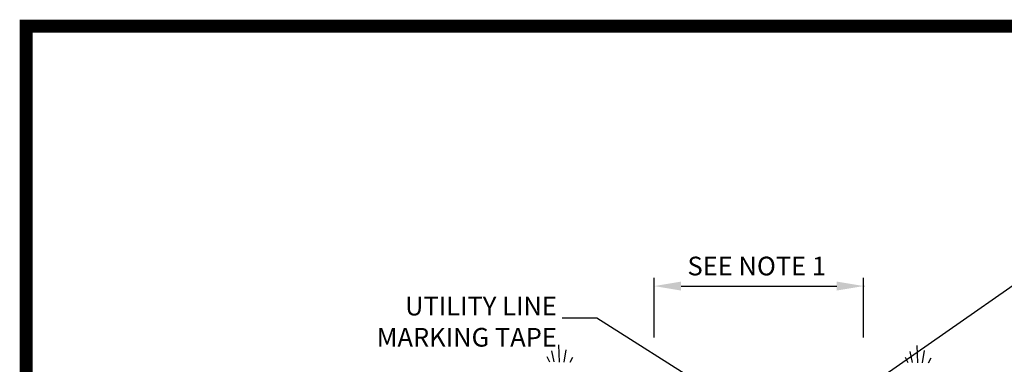
# Model space of a CAD drawing. Units: feet. Extents: x 48 to 56.1, y 16.2 to 26.8.
# Drawn here: x 48 to 53.3, y 25 to 26.8 of the extents above; entities that cross this region are included whole.
import ezdxf

# ---------------------------------------------------------------- set-up
doc = ezdxf.new("R2010")
doc.units = ezdxf.units.FT
doc.header["$MEASUREMENT"] = 0
doc.styles.add('C-ANNO', font='arial.ttf', dxfattribs={"height": 5})
doc.styles.get("Standard").update_dxf_attribs({"font": 'simplex.shx'})
doc.dimstyles.new('STANDARD$7', dxfattribs={"dimscale": 100, "dimtxt": 0.18, "dimasz": 1000, "dimexe": 0.18, "dimexo": 0.0625, "dimgap": 0.09, "dimtad": 0, "dimtih": 1, "dimtoh": 1, "dimdec": 4, "dimzin": 0, "dimdsep": 46, "dimtxsty": 'Standard', "dimcen": 0.09, "dimadec": 0, "dimazin": 0, "dimtfac": 1, "dimtdec": 4, "dimtofl": 0, "dimtmove": 0, "dimatfit": 3, "dimfxl": 1, "dimtolj": 1, "dimtzin": 0, "dimarcsym": 0})

# ---------------------------------------------------------------- blocks, each defined once
blk = doc.blocks.new('L-GRASS')
for p, q in [((-0.0361, 0.0121), (-0.0524, 0.0853)), ((-0.0018, 0.0103), (-0.0063, 0.1264)), ((0.0309, 0.0103), (0.0429, 0.0925)), ((-0.0658, 0.0085), (-0.0837, 0.0442)), ((0.0697, 0.0103), (0.089, 0.0425))]:
    blk.add_line(p, q)

msp = doc.modelspace()

# ---------------------------------------------------------------- linework, layer by layer
for p, q in [((51.404, 25.1163), (51.404, 25.4342)), ((52.524, 25.1163), (52.524, 25.4342)), ((51.548, 25.3909), (52.38, 25.3909))]:
    msp.add_line(p, q)
at = {"color": 0, "const_width": 0.0698}
msp.add_lwpolyline([(48.0471, 26.7813), (48.0471, 16.2813), (56.0471, 16.2813), (56.0471, 26.7813)], close=True, dxfattribs=at)
msp.add_lwpolyline([(48.0471, 26.7813), (56.0471, 26.7813), (56.0471, 16.2813), (48.0471, 16.2813)], close=True)
msp.add_point((52.524, 25.3909))
for points in [[(51.548, 25.4149), (51.548, 25.3669), (51.404, 25.3909)], [(52.38, 25.4149), (52.38, 25.3669), (52.524, 25.3909)]]:
    msp.add_solid(points)

# ---------------------------------------------------------------- block references
at = {"xscale": 0.7999999999999972, "yscale": 0.7999999999999972, "zscale": 0.7999999999999972}
for p in [(50.8987, 24.9761), (52.8145, 24.9726)]:
    msp.add_blockref('L-GRASS', p, dxfattribs=at)

# ---------------------------------------------------------------- texts
at = {"char_height": 0.1, "style": 'C-ANNO'}
for s, insert, width, attachment_point in [('SEE NOTE 1', (51.9526, 25.5481), 1.161905, 2), ('UTILITY LINE MARKING TAPE', (50.884, 25.3336), 1.186254, 3)]:
    msp.add_mtext(s, dxfattribs=dict(at, insert=insert, width=width, attachment_point=attachment_point))

# ---------------------------------------------------------------- leaders
for points in [[(52.3618, 24.7256), (53.3818, 25.437), (53.5665, 25.437)], [(51.9146, 24.7026), (51.0969, 25.2187), (50.9123, 25.2187)]]:
    msp.add_leader(points, dimstyle='STANDARD$7', override={"dimscale": 1, "dimasz": 0.18})

doc.saveas('drawing.dxf')
